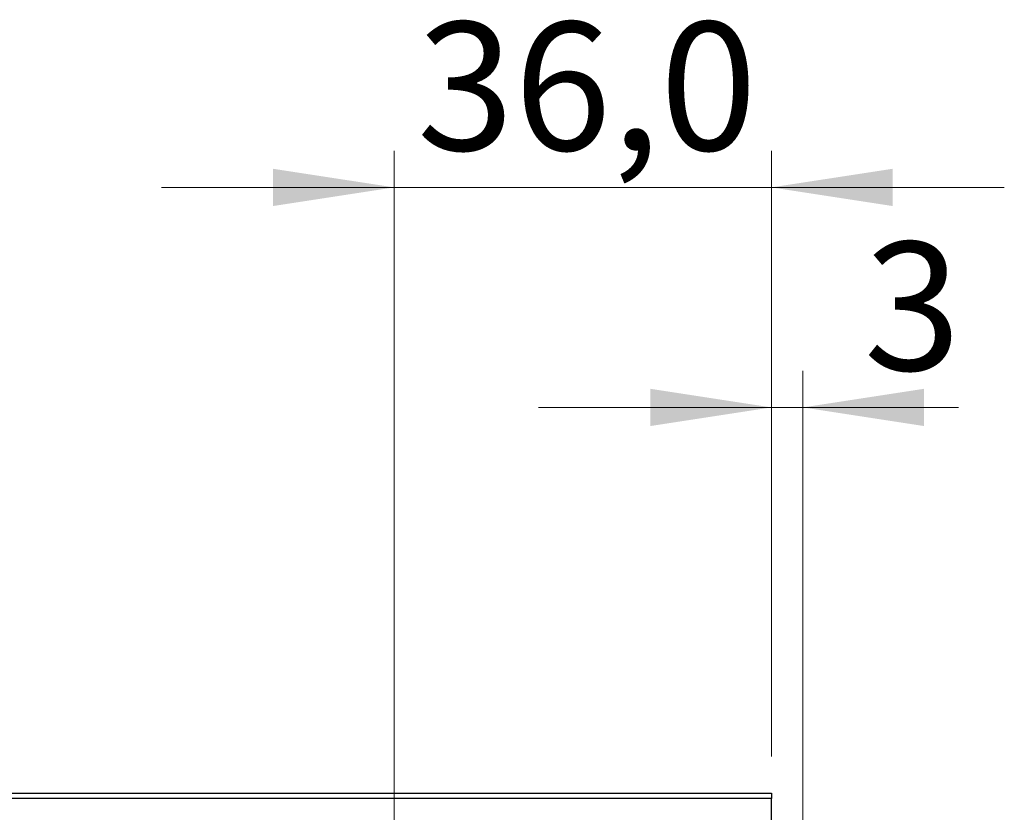
# Model space of a CAD drawing. Units: millimetres. Extents: x 15 to 415, y 5 to 292.
# Drawn here: x 263 to 290, y 173 to 195 of the extents above; entities that cross this region are included whole.
import ezdxf

# ---------------------------------------------------------------- set-up
doc = ezdxf.new("R2010")
doc.units = ezdxf.units.MM
doc.styles.add('SLDTEXTSTYLE0', font='TXT', dxfattribs={"width": 0.75})
doc.dimstyles.new('SLDDIMSTYLE2', dxfattribs={"dimtxt": 3.5, "dimasz": 3.302, "dimexe": 0, "dimexo": 0.0625, "dimgap": 0.875, "dimtad": 1, "dimdec": 0, "dimlfac": 3.5, "dimrnd": 1e-09, "dimzin": 12, "dimdsep": 46, "dimtxsty": 'SLDTEXTSTYLE0', "dimsah": 1, "dimcen": 0.09, "dimadec": 0, "dimazin": 3, "dimtfac": 1, "dimtdec": 0, "dimtmove": 0, "dimatfit": 0, "dimfxl": 1, "dimfrac": 2, "dimtolj": 1, "dimtzin": 12, "dimarcsym": 0})
doc.dimstyles.new('SLDDIMSTYLE3', dxfattribs={"dimtxt": 3.5, "dimasz": 3.302, "dimexe": 0, "dimexo": 0.0625, "dimgap": 0.875, "dimtad": 1, "dimdec": 1, "dimlfac": 3.5, "dimrnd": 1e-09, "dimzin": 12, "dimdsep": 46, "dimtxsty": 'SLDTEXTSTYLE0', "dimsah": 1, "dimcen": 0.09, "dimadec": 0, "dimazin": 3, "dimtfac": 1, "dimtdec": 1, "dimtmove": 0, "dimatfit": 0, "dimfxl": 1, "dimfrac": 2, "dimtolj": 1, "dimtzin": 12, "dimarcsym": 0})

# ---------------------------------------------------------------- blocks, each defined once
blk = doc.blocks.new('_D_7')
at = {"color": 7, "linetype": 'Continuous', "lineweight": 0}
for p, q in [((283.94, 174.542), (283.94, 185.06)), ((284.797, 167.113), (284.797, 185.06)), ((283.94, 184.06), (277.59, 184.06)), ((284.797, 184.06), (283.94, 184.06)), ((284.797, 184.06), (289.045, 184.06))]:
    blk.add_line(p, q, dxfattribs=at)
at = {"color": 7, "linetype": 'Continuous', "lineweight": 18}
for points in [[(283.94, 184.06), (280.638, 184.568), (280.638, 183.552)], [(284.797, 184.06), (288.099, 183.552), (288.099, 184.568)]]:
    blk.add_solid(points, dxfattribs=at)
at = {"color": 7, "linetype": 'Continuous', "lineweight": 18, "insert": (286.459, 188.572), "char_height": 3.5, "attachment_point": 1, "style": 'SLDTEXTSTYLE0'}
blk.add_mtext('3', dxfattribs=at)
blk = doc.blocks.new('_D_11')
at = {"color": 7, "linetype": 'Continuous', "lineweight": 0}
for p, q in [((273.654, 163.542), (273.654, 191.06)), ((283.94, 174.542), (283.94, 191.06)), ((273.654, 190.06), (267.304, 190.06)), ((273.654, 190.06), (283.94, 190.06)), ((283.94, 190.06), (290.29, 190.06))]:
    blk.add_line(p, q, dxfattribs=at)
at = {"color": 7, "linetype": 'Continuous', "lineweight": 18}
for points in [[(273.654, 190.06), (270.352, 190.568), (270.352, 189.552)], [(283.94, 190.06), (287.242, 189.552), (287.242, 190.568)]]:
    blk.add_solid(points, dxfattribs=at)
at = {"color": 7, "linetype": 'Continuous', "lineweight": 18, "insert": (274.271, 194.572), "char_height": 3.5, "attachment_point": 1, "style": 'SLDTEXTSTYLE0'}
blk.add_mtext('36,0', dxfattribs=at)

msp = doc.modelspace()

# ---------------------------------------------------------------- linework, layer by layer
at = {"color": 7, "linetype": 'Continuous', "lineweight": 25}
for p, q in [((245.94, 173.5417), (283.94, 173.5417)), ((283.94, 173.5417), (283.94, 173.3988)), ((283.94, 173.3988), (245.94, 173.3988)), ((283.94, 142.2559), (283.94, 173.3988))]:
    msp.add_line(p, q, dxfattribs=at)

# ---------------------------------------------------------------- dimensions: what is measured, and where the dimension line sits
at = {"color": 7, "linetype": 'Continuous', "lineweight": 18}
for base, p1, dimstyle, picture, middle in [((283.94, 190.06), (273.6543, 162.5417), 'SLDDIMSTYLE3', '_D_11', (278.7971, 190.06)), ((283.94, 184.06), (284.7971, 166.1131), 'SLDDIMSTYLE2', '_D_7', (287.7524, 184.06))]:
    dim = msp.add_linear_dim(base=base, p1=p1, p2=(283.94, 173.5417), dimstyle=dimstyle, dxfattribs=at)
    dim.commit()
    dim.dimension.update_dxf_attribs({"geometry": picture, "text_midpoint": middle, "dimtype": 160})

doc.saveas('drawing.dxf')
